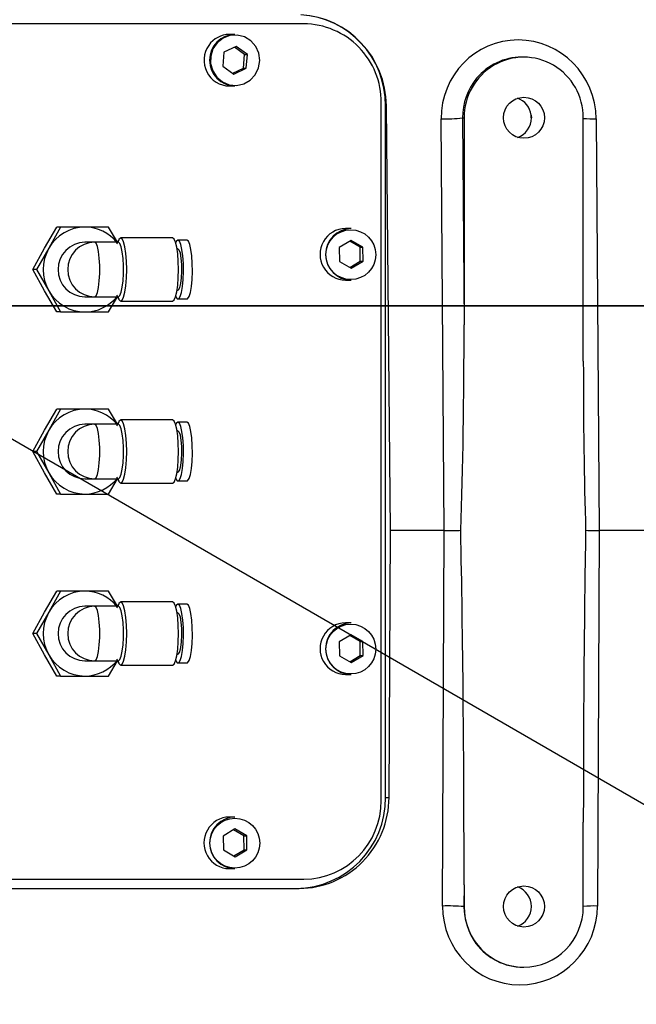
# Model space of a CAD drawing. Units: millimetres. Extents: x 496 to 916, y -22 to 275.
# Drawn here: x 603 to 606, y 58 to 63 of the extents above; entities that cross this region are included whole.
import ezdxf

# ---------------------------------------------------------------- set-up
doc = ezdxf.new("R2010")
doc.units = ezdxf.units.MM
doc.header["$PDSIZE"] = -1
doc.layers.add('5', color=7, linetype='Continuous', lineweight=35)
doc.layers.add('标注层', color=110, linetype='Continuous', lineweight=25)
doc.dimstyles.new('SLDDIMSTYLE0', dxfattribs={"dimtxt": 3, "dimasz": 4.08, "dimexe": 0, "dimexo": 0.0625, "dimgap": 1.25, "dimtad": 2, "dimdec": 4, "dimlfac": 30, "dimzin": 12, "dimdsep": 46, "dimtxsty": 'Standard', "dimsah": 1, "dimcen": 0.09, "dimadec": 0, "dimazin": 3, "dimtfac": 1, "dimtdec": 3, "dimtofl": 0, "dimtmove": 1, "dimatfit": 1, "dimfxl": 1, "dimfrac": 2, "dimtolj": 1, "dimtzin": 12, "dimarcsym": 0})
doc.dimstyles.new('SLDDIMSTYLE12', dxfattribs={"dimtxt": 3, "dimasz": 4.08, "dimexe": 0, "dimexo": 0.0625, "dimgap": 1.25, "dimtad": 0, "dimtih": 1, "dimtoh": 1, "dimdec": 0, "dimlfac": 10, "dimrnd": 1e-09, "dimzin": 12, "dimdsep": 46, "dimtxsty": 'Standard', "dimblk1": 'NONE', "dimsah": 1, "dimcen": 0, "dimadec": 0, "dimazin": 3, "dimtfac": 1, "dimtdec": 3, "dimtmove": 0, "dimatfit": 3, "dimldrblk": 'NONE', "dimfxl": 1, "dimfrac": 2, "dimtolj": 1, "dimtzin": 12, "dimarcsym": 0})
doc.dimstyles.new('SLDDIMSTYLE2', dxfattribs={"dimtxt": 3, "dimasz": 4.08, "dimexe": 0, "dimexo": 0.0625, "dimgap": 1.25, "dimtad": 0, "dimtih": 1, "dimtoh": 1, "dimdec": 0, "dimlfac": 30, "dimrnd": 1e-09, "dimzin": 12, "dimdsep": 46, "dimtxsty": 'Standard', "dimsah": 1, "dimcen": 0, "dimadec": 0, "dimazin": 3, "dimtfac": 1, "dimtdec": 3, "dimtofl": 0, "dimtmove": 1, "dimatfit": 3, "dimfxl": 1, "dimfrac": 2, "dimtolj": 1, "dimtzin": 12, "dimarcsym": 0})

# ---------------------------------------------------------------- blocks, each defined once
blk = doc.blocks.new('_D_11')
at = {"layer": 'Defpoints', "color": 0}
for p in [(601.4731, 61.5957), (615.012, 53.779)]:
    blk.add_point(p, dxfattribs=at)
at = {"layer": '标注层', "color": 0, "lineweight": -2}
for p, q in [((601.4731, 61.5957), (615.012, 53.779)), ((627.3725, 46.6427), (618.5454, 51.739)), ((633.3324, 46.6427), (627.3725, 46.6427))]:
    blk.add_line(p, q, dxfattribs=at)
at = {"layer": '标注层', "color": 0}
blk.add_solid([(618.8854, 52.3279), (618.2054, 51.1501), (615.012, 53.779)], dxfattribs=at)
at = {"layer": '标注层', "color": 0, "lineweight": 25, "insert": (634.5824, 48.1427), "char_height": 3, "attachment_point": 1}
blk.add_mtext('\\A1;R156', dxfattribs=at)
blk = doc.blocks.new('_None')
blk = doc.blocks.new('_D_12')
at = {"layer": 'Defpoints', "color": 0}
for p in [(657.1586, 93.7457), (601.4731, 61.5957)]:
    blk.add_point(p, dxfattribs=at)
at = {"layer": '标注层', "color": 0, "lineweight": -2}
for p, q in [((671.4264, 101.9832), (660.6919, 95.7857)), ((675.5064, 101.9832), (671.4264, 101.9832))]:
    blk.add_line(p, q, dxfattribs=at)
at = {"layer": '标注层', "color": 0}
blk.add_solid([(660.3519, 96.3746), (661.0319, 95.1968), (657.1586, 93.7457)], dxfattribs=at)
at = {"layer": '标注层', "color": 0, "lineweight": 25, "insert": (676.7564, 103.4832), "char_height": 3, "attachment_point": 1}
blk.add_mtext('\\A1;R1929', dxfattribs=at)
blk = doc.blocks.new('_D_13')
at = {"layer": 'Defpoints', "color": 0}
for p in [(569.3231, 117.2811), (605.4216, 83.9886), (593.6565, 75.1345), (585.7565, 61.5957), (627.6931, 61.5957)]:
    blk.add_point(p, dxfattribs=at)
at = {"layer": '标注层', "color": 0, "lineweight": -2}
for start, end in [(64.71494, 109.70543), (10.29457, 41.47643)]:
    blk.add_arc((601.4731, 61.5957), 22.7384, start, end, dxfattribs=at)
at = {"layer": '标注层', "color": 0}
for points in [[(593.5203, 83.6195), (594.0919, 82.3854), (590.1039, 81.2877)], [(623.1682, 65.5982), (624.5227, 65.7202), (624.2115, 61.5957)]]:
    blk.add_solid(points, dxfattribs=at)
at = {"layer": '标注层', "color": 0, "lineweight": 25, "insert": (610.632, 80.9056), "char_height": 3, "attachment_point": 1}
blk.add_mtext('+\\A1;120%%d', dxfattribs=at)
blk = doc.blocks.new('_D_14')
at = {"layer": 'Defpoints', "color": 0}
for p in [(585.7565, 61.5957), (627.6931, 61.5957), (593.6565, 48.0568), (605.4216, 39.2028), (569.3231, 5.9102)]:
    blk.add_point(p, dxfattribs=at)
at = {"layer": '标注层', "color": 0, "lineweight": -2}
for start, end in [(312.28066, 349.70543), (250.29457, 283.53008)]:
    blk.add_arc((601.4731, 61.5957), 22.7384, start, end, dxfattribs=at)
at = {"layer": '标注层', "color": 0}
for points in [[(624.5227, 57.4711), (623.1682, 57.5931), (624.2115, 61.5957)], [(594.0919, 40.8059), (593.5203, 39.5719), (590.1039, 41.9037)]]:
    blk.add_solid(points, dxfattribs=at)
at = {"layer": '标注层', "color": 0, "lineweight": 25, "insert": (608.0429, 43.5225), "char_height": 3, "attachment_point": 1}
blk.add_mtext('-\\A1;120%%d', dxfattribs=at)
blk = doc.blocks.new('SW_CENTERMARKSYMBOL_3')
at = {"layer": '5', "color": 0}
blk.add_line((0.1667, 0), (26.22, 0), dxfattribs=at)

msp = doc.modelspace()

# ---------------------------------------------------------------- linework, layer by layer
at = {"color": 7, "lineweight": 25}
for p, q in [((604.3446461, 63.1456673), (599.9254941, 63.1456673)), ((603.9662837, 63.0873343), (603.9354641, 63.0873343)), ((603.9056062, 62.9895906), (603.8989066, 62.9135629)), ((603.9736111, 63.0216947), (603.9056062, 62.9895906)), ((604.0191968, 62.977772), (603.964138, 63.0172203)), ((604.0349244, 62.977772), (603.9736111, 63.0216947)), ((604.0124972, 62.9017443), (604.0191968, 62.977772)), ((604.0191968, 62.977772), (604.0349244, 62.977772)), ((604.0282249, 62.9017443), (604.0349244, 62.977772)), ((605.5536587, 62.9623344), (605.5416424, 62.9623344)), ((603.8989066, 62.9135629), (603.960212, 62.8696392)), ((603.9539654, 62.8741145), (604.0124972, 62.9017443)), ((603.960212, 62.8696392), (604.0282249, 62.9017443)), ((604.0124972, 62.9017443), (604.0282249, 62.9017443)), ((603.9354641, 62.8040006), (603.9662837, 62.8040006)), ((604.7701914, 58.879001), (604.7701914, 62.7123336)), ((604.7941287, 58.8956664), (604.7941287, 62.6956672)), ((604.7941287, 62.6956672), (604.7990719, 62.6956672)), ((604.8221428, 60.3623341), (604.7990719, 62.6956672)), ((605.5943568, 62.6290004), (605.59477, 62.6441121)), ((605.59477, 62.6441121), (605.5962562, 62.6290004)), ((605.1160494, 60.3623341), (605.0997813, 62.6237671)), ((605.2176793, 62.6290004), (605.225865, 61.4915838)), ((605.2176793, 62.6290004), (605.225865, 62.6290004)), ((605.225865, 62.6290004), (605.225865, 61.4915838)), ((605.5957555, 62.6284302), (605.5943568, 62.6290004)), ((605.5962562, 62.6290004), (605.5957555, 62.6284302)), ((605.8814525, 61.2918566), (605.8814525, 62.6290004)), ((605.9520403, 62.6237671), (605.9683084, 60.3623341)), ((602.9186566, 61.912335), (602.9866297, 62.0290012)), ((603.0071973, 62.0290012), (602.9428799, 61.912335)), ((603.0071973, 62.0290012), (602.9866297, 62.0290012)), ((603.1413157, 62.0290012), (603.0071973, 62.0290012)), ((603.2717863, 62.0290012), (603.1413157, 62.0290012)), ((603.320384, 61.9455904), (603.2717863, 62.0290012)), ((604.6046097, 62.0206664), (604.5737822, 62.0206664)), ((603.1944751, 61.9456679), (603.1413157, 61.9456679)), ((603.3252715, 61.9456679), (603.1944751, 61.9456679)), ((603.327616, 61.9591187), (603.315854, 61.9371146)), ((603.6232948, 61.9690011), (603.3385038, 61.9690011)), ((603.7018537, 61.9573345), (603.6527553, 61.9573345)), ((604.6046018, 61.9553318), (604.5400062, 61.9166106)), ((604.6541134, 61.9177213), (604.5968929, 61.9507105)), ((604.6698331, 61.9177213), (604.6046018, 61.9553318)), ((602.8543392, 61.7956668), (602.9186566, 61.912335)), ((602.9428799, 61.912335), (602.8749068, 61.7956668)), ((603.6527553, 61.9090011), (603.6480426, 61.9090011)), ((604.5400062, 61.9166106), (604.5406341, 61.8402789)), ((604.6541134, 61.9177213), (604.6698331, 61.9177213)), ((604.6547412, 61.8413916), (604.6541134, 61.9177213)), ((604.6704689, 61.8413916), (604.6698331, 61.9177213)), ((604.5406341, 61.8402789), (604.6058654, 61.8026704)), ((604.5978466, 61.8072917), (604.6547412, 61.8413916)), ((604.6058654, 61.8026704), (604.6704689, 61.8413916)), ((604.6547412, 61.8413916), (604.6704689, 61.8413916)), ((602.9186566, 61.6790007), (602.8543392, 61.7956668)), ((602.8749068, 61.7956668), (602.8543392, 61.7956668)), ((602.8749068, 61.7956668), (602.9428799, 61.6790007)), ((604.5737822, 61.7373338), (604.6046097, 61.7373338)), ((602.9866297, 61.5623345), (602.9186566, 61.6790007)), ((602.9428799, 61.6790007), (603.0071973, 61.5623345)), ((603.6480426, 61.6823346), (603.6527553, 61.6823346)), ((603.1413157, 61.6456678), (603.1944751, 61.6456678)), ((603.1944751, 61.6456678), (603.3252715, 61.6456678)), ((603.2717863, 61.5623345), (603.320384, 61.6457433)), ((603.315854, 61.6542191), (603.327616, 61.632217)), ((603.3385038, 61.6223346), (603.6232948, 61.6223346)), ((603.6527553, 61.6340012), (603.7018537, 61.6340012)), ((603.0071973, 61.5623345), (602.9866297, 61.5623345)), ((603.0071973, 61.5623345), (603.1413157, 61.5623345)), ((603.1413157, 61.5623345), (603.2717863, 61.5623345)), ((602.9186566, 60.912334), (602.9866297, 61.0290001)), ((603.0071973, 61.0290001), (602.9428799, 60.912334)), ((603.0071973, 61.0290001), (602.9866297, 61.0290001)), ((603.1413157, 61.0290001), (603.0071973, 61.0290001)), ((603.2717863, 61.0290001), (603.1413157, 61.0290001)), ((603.320384, 60.9455914), (603.2717863, 61.0290001)), ((603.6232948, 60.9690001), (603.3385038, 60.9690001)), ((603.1944751, 60.9456669), (603.1413157, 60.9456669)), ((603.3252715, 60.9456669), (603.1944751, 60.9456669)), ((603.327616, 60.9591176), (603.315854, 60.9371156)), ((603.7018537, 60.9573335), (603.6527553, 60.9573335)), ((602.8543392, 60.7956678), (602.9186566, 60.912334)), ((602.9428799, 60.912334), (602.8749068, 60.7956678)), ((603.6527553, 60.9090001), (603.6480426, 60.9090001)), ((602.9186566, 60.6790016), (602.8543392, 60.7956678)), ((602.8749068, 60.7956678), (602.8543392, 60.7956678)), ((602.8749068, 60.7956678), (602.9428799, 60.6790016)), ((602.9866297, 60.5623335), (602.9186566, 60.6790016)), ((602.9428799, 60.6790016), (603.0071973, 60.5623335)), ((603.1413157, 60.6456668), (603.1944751, 60.6456668)), ((603.1944751, 60.6456668), (603.3252715, 60.6456668)), ((603.2717863, 60.5623335), (603.320384, 60.6457442)), ((603.315854, 60.65422), (603.327616, 60.632216)), ((603.6480426, 60.6823335), (603.6527553, 60.6823335)), ((603.3385038, 60.6223335), (603.6232948, 60.6223335)), ((603.6527553, 60.6340001), (603.7018537, 60.6340001)), ((603.0071973, 60.5623335), (602.9866297, 60.5623335)), ((603.0071973, 60.5623335), (603.1413157, 60.5623335)), ((603.1413157, 60.5623335), (603.2717863, 60.5623335)), ((604.8137505, 58.8956664), (604.8221428, 60.3623341)), ((605.1160414, 60.3623341), (604.8221428, 60.3623341)), ((605.1074504, 58.2987001), (605.1160414, 60.3623341)), ((605.1160463, 60.362334), (605.1160416, 60.362334)), ((605.9683084, 60.3623341), (605.9597094, 58.2987001)), ((605.9683047, 60.362334), (605.9683094, 60.362334)), ((606.2451282, 60.3623341), (605.9683084, 60.3623341)), ((602.9186566, 59.9123349), (602.9866297, 60.0290011)), ((603.0071973, 60.0290011), (602.9428799, 59.9123349)), ((603.0071973, 60.0290011), (602.9866297, 60.0290011)), ((603.1413157, 60.0290011), (603.0071973, 60.0290011)), ((603.2717863, 60.0290011), (603.1413157, 60.0290011)), ((603.320384, 59.9455903), (603.2717863, 60.0290011)), ((603.1944751, 59.9456678), (603.1413157, 59.9456678)), ((603.3252715, 59.9456678), (603.1944751, 59.9456678)), ((603.327616, 59.9591186), (603.315854, 59.9371146)), ((603.6232948, 59.9690011), (603.3385038, 59.9690011)), ((603.7018537, 59.9573344), (603.6527553, 59.9573344)), ((602.8543392, 59.7956668), (602.9186566, 59.9123349)), ((602.9428799, 59.9123349), (602.8749068, 59.7956668)), ((603.6527553, 59.909001), (603.6480426, 59.909001)), ((604.6046097, 59.8539998), (604.5737822, 59.8539998)), ((602.9186566, 59.6790006), (602.8543392, 59.7956668)), ((602.8749068, 59.7956668), (602.8543392, 59.7956668)), ((602.8749068, 59.7956668), (602.9428799, 59.6790006)), ((604.6046018, 59.7886652), (604.5400062, 59.749944)), ((604.6541134, 59.7510547), (604.5968929, 59.7840439)), ((604.6698331, 59.7510547), (604.6046018, 59.7886652)), ((604.5400062, 59.749944), (604.5406341, 59.6736124)), ((604.6541134, 59.7510547), (604.6698331, 59.7510547)), ((604.6547412, 59.674725), (604.6541134, 59.7510547)), ((604.6704689, 59.674725), (604.6698331, 59.7510547)), ((602.9866297, 59.5623345), (602.9186566, 59.6790006)), ((602.9428799, 59.6790006), (603.0071973, 59.5623345)), ((603.6480426, 59.6823345), (603.6527553, 59.6823345)), ((604.5406341, 59.6736124), (604.6058654, 59.6360038)), ((604.5978466, 59.6406252), (604.6547412, 59.674725)), ((604.6058654, 59.6360038), (604.6704689, 59.674725)), ((604.6547412, 59.674725), (604.6704689, 59.674725)), ((603.1413157, 59.6456677), (603.1944751, 59.6456677)), ((603.1944751, 59.6456677), (603.3252715, 59.6456677)), ((603.2717863, 59.5623345), (603.320384, 59.6457432)), ((603.315854, 59.654219), (603.327616, 59.6322169)), ((603.3385038, 59.6223345), (603.6232948, 59.6223345)), ((603.6527553, 59.6340011), (603.7018537, 59.6340011)), ((603.0071973, 59.5623345), (602.9866297, 59.5623345)), ((603.0071973, 59.5623345), (603.1413157, 59.5623345)), ((603.1413157, 59.5623345), (603.2717863, 59.5623345)), ((604.5737822, 59.5706672), (604.6046097, 59.5706672)), ((604.7941287, 58.8956664), (604.8137505, 58.8956664)), ((603.9662837, 58.787335), (603.9354641, 58.787335)), ((605.8814525, 58.2956682), (605.8814525, 58.7597996)), ((603.9662837, 58.7219984), (603.9016802, 58.6832772)), ((604.0157874, 58.6843878), (603.9585749, 58.717377)), ((604.031515, 58.6843878), (603.9662837, 58.7219984)), ((603.9016802, 58.6832772), (603.9023081, 58.6069455)), ((604.0157874, 58.6843878), (604.031515, 58.6843878)), ((604.0164232, 58.6080581), (604.0157874, 58.6843878)), ((604.0321429, 58.6080581), (604.031515, 58.6843878)), ((603.9023081, 58.6069455), (603.9675473, 58.569337)), ((603.9595285, 58.5739583), (604.0164232, 58.6080581)), ((603.9675473, 58.569337), (604.0321429, 58.6080581)), ((604.0164232, 58.6080581), (604.0321429, 58.6080581)), ((603.9354641, 58.5040003), (603.9662837, 58.5040003)), ((599.9254941, 58.4456673), (604.3446461, 58.4456673)), ((599.9334573, 58.3956669), (604.3198664, 58.3956669)), ((605.225865, 58.4148199), (605.2253643, 58.2956682)), ((605.225865, 58.4148199), (605.225865, 58.2956682)), ((605.2253643, 58.2956682), (605.225865, 58.2956682)), ((605.5506388, 57.9623332), (605.5536587, 57.9623332))]:
    msp.add_line(p, q, dxfattribs=at)
at = {"color": 7, "lineweight": 25, "flags": 128}
for points in [[(604.0780146, 62.8660689), (604.0961265, 62.9029523), (604.1027466, 62.9436324), (604.0973027, 62.9844924), (604.0802716, 63.0219033), (604.0531635, 63.0525401), (604.018402, 63.0736808), (603.979055, 63.0834471), (603.9386351, 63.0809705), (603.9007266, 63.0664717), (603.868699, 63.041239), (603.8453976, 63.0075147), (603.8328965, 62.9682949), (603.8323004, 62.9270643), (603.843665, 62.8874869), (603.865981, 62.8530791), (603.8972695, 62.8268977), (603.9347409, 62.8112694), (603.9750734, 62.8075838), (604.0146747, 62.8161669), (604.0500402, 62.8362567), (604.0780146, 62.8660689)], [(603.1944751, 61.6456678), (603.2024462, 61.6517435), (603.2097736, 61.6694798), (603.2158612, 61.6974384), (603.2202243, 61.7333542), (603.2224893, 61.7743204), (603.2224893, 61.8170152), (603.2202243, 61.8579795), (603.2158612, 61.8938973), (603.2097736, 61.9218558), (603.2024462, 61.9395922), (603.1944751, 61.9456679)], [(603.3252715, 61.6456678), (603.3260822, 61.6457294), (603.3338864, 61.6527727), (603.3410072, 61.6709779), (603.346904, 61.6989226), (603.3511161, 61.7344231), (603.3533016, 61.7747079), (603.3533016, 61.8166278), (603.3511161, 61.8569106), (603.346904, 61.8924111), (603.3410072, 61.9203558), (603.3338864, 61.938561), (603.3260822, 61.9456063), (603.3252715, 61.9456679)], [(603.327616, 61.632217), (603.3284504, 61.6307189), (603.3370891, 61.6224955), (603.3458232, 61.6267314), (603.3540328, 61.6431187), (603.3611297, 61.6704772), (603.3665895, 61.706844), (603.3700386, 61.7495984), (603.3712148, 61.7956668), (603.3700386, 61.8417353), (603.3665895, 61.8844917), (603.3611297, 61.9208565), (603.3540328, 61.948217), (603.3458232, 61.9646043), (603.3370891, 61.9688382), (603.3284504, 61.9606167), (603.327616, 61.9591187)], [(603.6232948, 61.6223346), (603.6317586, 61.6282394), (603.6396503, 61.6455565), (603.6464214, 61.6731018), (603.6516189, 61.7090017), (603.6548852, 61.7508044), (603.6560058, 61.7956668), (603.6548852, 61.8405293), (603.6516189, 61.882334), (603.6464214, 61.9182319), (603.6396503, 61.9457792), (603.6317586, 61.9630943), (603.6232948, 61.9690011), (603.6232948, 61.9690011)], [(603.6527553, 61.9573345), (603.644522, 61.9513383), (603.6403894, 61.9434526)], [(603.6403894, 61.6478831), (603.640596, 61.6473844), (603.6485989, 61.6355072), (603.6569118, 61.6355072), (603.6649067, 61.6473844), (603.6720037, 61.6702607), (603.677678, 61.7024372), (603.6815007, 61.741528), (603.6831935, 61.784634), (603.6826212, 61.8285587), (603.6798397, 61.8700455), (603.6750475, 61.9060129), (603.6686022, 61.9337986), (603.6609887, 61.9513383), (603.6527553, 61.9573345), (603.6527553, 61.9573345)], [(603.7018537, 61.6340012), (603.7060101, 61.6355072), (603.714013, 61.6473844), (603.72111, 61.6702607), (603.7267764, 61.7024372), (603.730599, 61.741528), (603.7322918, 61.784634), (603.7317275, 61.8285587), (603.728946, 61.8700455), (603.7241538, 61.9060129), (603.7177085, 61.9337986), (603.7100871, 61.9513383), (603.7018537, 61.9573345), (603.7018537, 61.9573345)], [(603.6527553, 61.6823346), (603.656276, 61.6838803), (603.6629358, 61.695994), (603.668491, 61.718908), (603.6723375, 61.7501428), (603.67407, 61.7863089), (603.6734898, 61.8234883), (603.6706606, 61.8576557), (603.6658922, 61.8851036), (603.6597013, 61.9028598), (603.6527553, 61.9090011), (603.6527553, 61.9090011)], [(603.327616, 60.632216), (603.3284504, 60.6307179), (603.3370891, 60.6224964), (603.3458232, 60.6267304), (603.3540328, 60.6431177), (603.3611297, 60.6704782), (603.3665895, 60.706843), (603.3700386, 60.7495994), (603.3712148, 60.7956678), (603.3700386, 60.8417362), (603.3665895, 60.8844906), (603.3611297, 60.9208574), (603.3540328, 60.948216), (603.3458232, 60.9646033), (603.3370891, 60.9688392), (603.3284504, 60.9606157), (603.327616, 60.9591176)], [(603.6232948, 60.6223335), (603.6317586, 60.6282403), (603.6396503, 60.6455555), (603.6464214, 60.6731028), (603.6516189, 60.7090007), (603.6548852, 60.7508054), (603.6560058, 60.7956678), (603.6548852, 60.8405302), (603.6516189, 60.8823349), (603.6464214, 60.9182328), (603.6396503, 60.9457781), (603.6317586, 60.9630953), (603.6232948, 60.9690001), (603.6232948, 60.9690001)], [(603.1944751, 60.6456668), (603.2024462, 60.6517425), (603.2097736, 60.6694788), (603.2158612, 60.6974374), (603.2202243, 60.7333551), (603.2224893, 60.7743194), (603.2224893, 60.8170142), (603.2202243, 60.8579805), (603.2158612, 60.8938963), (603.2097736, 60.9218548), (603.2024462, 60.9395912), (603.1944751, 60.9456669)], [(603.3252715, 60.6456668), (603.3260822, 60.6457283), (603.3338864, 60.6527736), (603.3410072, 60.6709789), (603.346904, 60.6989235), (603.3511161, 60.734424), (603.3533016, 60.7747068), (603.3533016, 60.8166288), (603.3511161, 60.8569116), (603.346904, 60.8924121), (603.3410072, 60.9203567), (603.3338864, 60.938562), (603.3260822, 60.9456053), (603.3252715, 60.9456669)], [(603.6527553, 60.9573335), (603.644522, 60.9513392), (603.6403894, 60.9434516)], [(603.6403894, 60.6478821), (603.640596, 60.6473854), (603.6485989, 60.6355061), (603.6569118, 60.6355061), (603.6649067, 60.6473854), (603.6720037, 60.6702616), (603.677678, 60.7024382), (603.6815007, 60.7415289), (603.6831935, 60.784635), (603.6826212, 60.8285596), (603.6798397, 60.8700445), (603.6750475, 60.9060139), (603.6686022, 60.9337976), (603.6609887, 60.9513392), (603.6527553, 60.9573335), (603.6527553, 60.9573335)], [(603.7018537, 60.6340001), (603.7060101, 60.6355061), (603.714013, 60.6473854), (603.72111, 60.6702616), (603.7267764, 60.7024382), (603.730599, 60.7415289), (603.7322918, 60.784635), (603.7317275, 60.8285596), (603.728946, 60.8700445), (603.7241538, 60.9060139), (603.7177085, 60.9337976), (603.7100871, 60.9513392), (603.7018537, 60.9573335), (603.7018537, 60.9573335)], [(603.6527553, 60.6823335), (603.656276, 60.6838793), (603.6629358, 60.6959929), (603.668491, 60.7189089), (603.6723375, 60.7501418), (603.67407, 60.7863079), (603.6734898, 60.8234893), (603.6706606, 60.8576546), (603.6658922, 60.8851026), (603.6597013, 60.9028608), (603.6527553, 60.9090001), (603.6527553, 60.9090001)], [(603.1944751, 59.6456677), (603.2024462, 59.6517434), (603.2097736, 59.6694798), (603.2158612, 59.6974383), (603.2202243, 59.7333561), (603.2224893, 59.7743204), (603.2224893, 59.8170152), (603.2202243, 59.8579795), (603.2158612, 59.8938972), (603.2097736, 59.9218558), (603.2024462, 59.9395921), (603.1944751, 59.9456678)], [(603.3252715, 59.6456677), (603.3260822, 59.6457293), (603.3338864, 59.6527726), (603.3410072, 59.6709798), (603.346904, 59.6989225), (603.3511161, 59.734423), (603.3533016, 59.7747078), (603.3533016, 59.8166277), (603.3511161, 59.8569105), (603.346904, 59.8924111), (603.3410072, 59.9203557), (603.3338864, 59.938561), (603.3260822, 59.9456062), (603.3252715, 59.9456678)], [(603.327616, 59.6322169), (603.3284504, 59.6307189), (603.3370891, 59.6224974), (603.3458232, 59.6267313), (603.3540328, 59.6431186), (603.3611297, 59.6704791), (603.3665895, 59.7068439), (603.3700386, 59.7495983), (603.3712148, 59.7956668), (603.3700386, 59.8417352), (603.3665895, 59.8844916), (603.3611297, 59.9208564), (603.3540328, 59.9482169), (603.3458232, 59.9646042), (603.3370891, 59.9688381), (603.3284504, 59.9606167), (603.327616, 59.9591186)], [(603.6232948, 59.6223345), (603.6317586, 59.6282393), (603.6396503, 59.6455564), (603.6464214, 59.6731017), (603.6516189, 59.7090016), (603.6548852, 59.7508063), (603.6560058, 59.7956668), (603.6548852, 59.8405292), (603.6516189, 59.8823339), (603.6464214, 59.9182318), (603.6396503, 59.9457791), (603.6317586, 59.9630942), (603.6232948, 59.9690011), (603.6232948, 59.9690011)], [(603.6527553, 59.9573344), (603.644522, 59.9513382), (603.6403894, 59.9434525)], [(603.6403894, 59.647883), (603.640596, 59.6473843), (603.6485989, 59.6355071), (603.6569118, 59.6355071), (603.6649067, 59.6473843), (603.6720037, 59.6702606), (603.677678, 59.7024372), (603.6815007, 59.7415279), (603.6831935, 59.7846339), (603.6826212, 59.8285586), (603.6798397, 59.8700454), (603.6750475, 59.9060128), (603.6686022, 59.9337985), (603.6609887, 59.9513382), (603.6527553, 59.9573344), (603.6527553, 59.9573344)], [(603.7018537, 59.6340011), (603.7060101, 59.6355071), (603.714013, 59.6473843), (603.72111, 59.6702606), (603.7267764, 59.7024372), (603.730599, 59.7415279), (603.7322918, 59.7846339), (603.7317275, 59.8285586), (603.728946, 59.8700454), (603.7241538, 59.9060128), (603.7177085, 59.9337985), (603.7100871, 59.9513382), (603.7018537, 59.9573344), (603.7018537, 59.9573344)], [(603.6527553, 59.6823345), (603.656276, 59.6838802), (603.6629358, 59.6959939), (603.668491, 59.7189079), (603.6723375, 59.7501427), (603.67407, 59.7863088), (603.6734898, 59.8234882), (603.6706606, 59.8576556), (603.6658922, 59.8851035), (603.6597013, 59.9028598), (603.6527553, 59.909001), (603.6527553, 59.909001)]]:
    msp.add_lwpolyline(points, dxfattribs=at)
at = {"color": 7, "lineweight": 25}
for centre, radius in [((605.5550901, 62.6294163), 0.1127338), ((604.6035777, 61.8772592), 0.1370374), ((604.6035777, 59.7105927), 0.1370374), ((603.9652586, 58.6439266), 0.1370387), ((605.5550909, 58.296082), 0.1127347)]:
    msp.add_circle(centre, radius, dxfattribs=at)
for centre, radius, start, end in [((601.4731266, 61.5956674), 64.3, 240, 120), ((601.4731266, 61.5956674), 15.6333333, 351.35453841, 120), ((604.2982215, 62.6999959), 0.495926, 359.4998881, 86.5174686), ((604.3408738, 62.7163475), 0.4293364, 359.4643321, 89.4965768), ((603.9357484, 62.9491057), 0.1382289, 90.1178409, 145.6081408), ((603.9681812, 62.9456674), 0.1416795, 90.7673512, 269.2326488), ((603.9374887, 62.945628), 0.1416419, 144.8449046, 269.1809976), ((605.4829882, 62.6299757), 0.1126722, 7.2076361, 71.3301319), ((605.124195, 63.4044105), 0.7810251, 268.2087238, 276.8744606), ((605.482667, 62.6283558), 0.1130885, 288.770397, 0.0376527), ((605.9442958, 63.4815974), 0.8578653, 265.7990108, 270.5172537), ((603.1421187, 61.8005441), 0.2284585, 90.2013765, 150.7036367), ((603.140681, 61.801127), 0.2278751, 38.5067587, 89.8404065), ((604.5742026, 61.8820587), 0.1386084, 90.1737784, 151.2154115), ((604.6065261, 61.8790001), 0.1416793, 90.7750167, 269.2249833), ((603.1433897, 61.7956678), 0.1500144, 90.7921502, 269.2078498), ((603.1958339, 61.7969984), 0.1486757, 90.523671, 180.5131551), ((604.5755939, 61.8787572), 0.141435, 150.3145825, 269.2660399), ((603.1490863, 61.7956678), 0.2369226, 150.4997541, 209.5002459), ((603.1958328, 61.7943361), 0.1486745, 179.487165, 269.4767676), ((603.1421132, 61.7907823), 0.2284491, 209.2949905, 269.7999964), ((603.1408888, 61.789752), 0.2274179, 270.107548, 320.6862965), ((603.1421132, 60.8005524), 0.2284491, 90.2000036, 150.7050095), ((603.1406997, 60.8011843), 0.2278166, 39.3610795, 89.845076), ((603.1433897, 60.7956668), 0.1500144, 90.7921502, 269.2078498), ((603.1958328, 60.7969985), 0.1486745, 90.5232324, 180.512835), ((603.1490817, 60.7956678), 0.2369181, 150.4994115, 209.5005885), ((603.1958339, 60.7943362), 0.1486757, 179.4868449, 269.476329), ((603.1421173, 60.7907863), 0.2284542, 209.2951667, 269.7989675), ((603.1408677, 60.7898218), 0.2274888, 270.1128283, 321.5400065), ((603.1421187, 59.800544), 0.2284585, 90.2013765, 150.7036367), ((603.140681, 59.8011269), 0.2278751, 38.5067587, 89.8404065), ((603.1433897, 59.7956678), 0.1500144, 90.7921502, 269.2078498), ((603.1958339, 59.7969983), 0.1486757, 90.523671, 180.5131551), ((603.1490863, 59.7956678), 0.2369226, 150.4997541, 209.5002459), ((604.5742026, 59.7153921), 0.1386084, 90.1737784, 151.2154115), ((604.6065261, 59.7123335), 0.1416793, 90.7750167, 269.2249833), ((603.1958339, 59.7943372), 0.1486757, 179.4875991, 269.4763335), ((604.5755939, 59.7120906), 0.141435, 150.3145825, 269.2660399), ((603.1421132, 59.7907822), 0.2284491, 209.2949905, 269.7999964), ((603.1408734, 59.789811), 0.2274769, 270.1113953, 321.5414395), ((604.2985785, 58.8912163), 0.4955701, 270.5243269, 0.5145164), ((604.3405522, 58.875303), 0.4296552, 270.5459427, 0.4931483), ((603.9358891, 58.648708), 0.1386276, 90.1756233, 151.2116553), ((603.9682071, 58.6456677), 0.1416804, 90.7778273, 269.2221727), ((603.9372811, 58.6454313), 0.1414427, 150.3198841, 269.2639818), ((605.4822244, 58.2956672), 0.1138414, 288.8769515, 71.1230485), ((605.131914, 56.9556956), 1.3432272, 86.0106258, 91.0435597), ((605.9467599, 57.226988), 1.0717903, 89.3077294, 93.4933697)]:
    msp.add_arc(centre, radius, start, end, dxfattribs=at)
for centre, major_axis, ratio, start_param, end_param in [((604.308052, 62.6956674), (-0.1258418, 0.4845678), 0.979517072, 4.463292557, 5.982670518), ((605.5259121, 62.6237671), (-0.0887186, 0.4244868), 0.981904469, 4.509979297, 7.65157195), ((605.5536566, 62.6290007), (0, 0.3333333), 0.983380543, 4.71238898, 7.853981634), ((605.5447573, 62.6290007), (-0.0771815, 0.3246554), 0.979049365, 6.054503924, 6.914620751), ((605.5447573, 62.6290007), (-0.0771815, 0.3246554), 0.979049365, 0.631435444, 1.342114943), ((605.127525, 61.3917202), (0.0051532, 1.9107322), 0.051395449, 4.14387367, 4.764815647), ((605.9797882, 61.3917202), (0.0051532, 1.9107322), 0.051395449, 1.623222993, 2.13952844), ((605.1349211, 60.3634364), (0.1000015, 0.0001514), 0.0109337, 4.52248743, 5.524630072), ((605.127525, 58.5873097), (-0.0051488, 3.2973494), 0.029782458, 4.660006704, 5.280948681), ((605.9797882, 58.5873097), (-0.0051488, 3.2973494), 0.029782458, 1.002108603, 1.51841405), ((605.9871842, 60.3634364), (0.1000015, 0.0001514), 0.0109337, 3.520284843, 4.522440189), ((604.3227307, 58.8956674), (0.0775685, 0.4941739), 0.981151052, 3.294399441, 4.865195768), ((605.5335798, 58.2987001), (0.0535246, 0.4301281), 0.982871236, 1.692499176, 4.834091829), ((605.5524421, 58.2956674), (0.0471034, 0.3301185), 0.980468373, 1.709793718, 2.361756634), ((605.5536566, 58.2956674), (0, 0.3333333), 0.983380543, 1.570796327, 4.71238898), ((605.5524421, 58.2956674), (0.0471034, 0.3301185), 0.980468373, 2.361756634, 3.280590045)]:
    msp.add_ellipse(centre, major_axis=major_axis, ratio=ratio, start_param=start_param, end_param=end_param, dxfattribs=at)

# ---------------------------------------------------------------- block references
at = {"layer": '5', "color": 7, "lineweight": 25}
msp.add_blockref('SW_CENTERMARKSYMBOL_3', (601.4731266, 61.5956674), dxfattribs=at)

# ---------------------------------------------------------------- dimensions: what is measured, and where the dimension line sits
at = {"layer": '标注层', "color": 7, "lineweight": 25}
for base, line1, text, picture, middle in [((605.4216009, 83.9885774), ((593.65646, 75.1345312), (569.3231266, 117.2811008)), '+<>', '_D_13', (615.6096357, 79.4055516)), ((605.4216009, 39.2027574), ((569.3231266, 5.9102339), (593.65646, 48.0568036)), '-<>', '_D_14', (613.04569, 42.022506))]:
    dim = msp.add_angular_dim_2l(base=base, line1=line1, line2=((627.6931229, 61.5956674), (585.75646, 61.5956674)), text=text, dimstyle='SLDDIMSTYLE0', dxfattribs=at)
    dim.commit()
    dim.dimension.update_dxf_attribs({"geometry": picture, "text_midpoint": middle, "dimtype": 162})
for mpoint, dimstyle, picture, middle in [((657.1585601, 93.7456674), 'SLDDIMSTYLE2', '_D_12', (673.1311045, 101.983233)), ((615.0119905, 53.7790007), 'SLDDIMSTYLE12', '_D_11', (638.6969608, 46.6426822))]:
    dim = msp.add_radius_dim(center=(601.4731266, 61.5956674), mpoint=mpoint, dimstyle=dimstyle, dxfattribs=at)
    dim.commit()
    dim.dimension.update_dxf_attribs({"geometry": picture, "text_midpoint": middle, "dimtype": 164})

doc.saveas('drawing.dxf')
